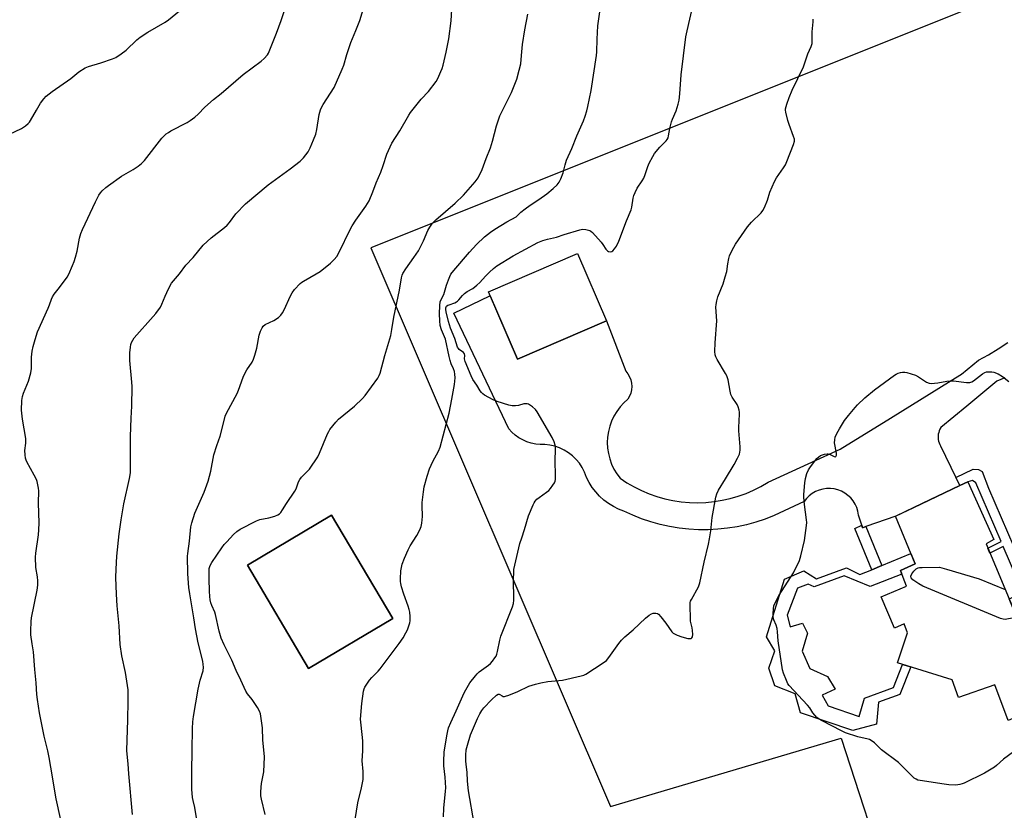
# Model space of a CAD drawing. Units: inches. Extents: x 1261769 to 1267769, y 565450 to 569451.
# Drawn here: x 1262430 to 1262840, y 567627 to 567956 of the extents above; entities that cross this region are included whole.
import ezdxf

# ---------------------------------------------------------------- set-up
doc = ezdxf.new("R2010")
doc.units = ezdxf.units.IN
doc.header["$MEASUREMENT"] = 0
for name, color, linetype in [('BLDG-Footprint', 5, 'Continuous'), ('CULTRL-Pad', 6, 'Continuous'), ('NTRL-Pasture Land', 2, 'Continuous'), ('TRANS-Non Street Sidewalk', 7, 'Continuous'), ('TRANS-Road', 130, 'Continuous'), ('Undefined', 1, 'Continuous')]:
    doc.layers.add(name, color=color, linetype=linetype)

msp = doc.modelspace()

# ---------------------------------------------------------------- linework, layer by layer
at = {"layer": 'BLDG-Footprint'}
for points, elevation in [([(1262674.51, 567830.55), (1262637.45, 567814.6), (1262625.41, 567842.57), (1262662.47, 567858.52)], 530.46), ([(1262832.36, 567737.79), (1262852.47, 567689.62), (1262863.49, 567695.18), (1262871.14, 567677.04), (1262841.55, 567664.28), (1262836.05, 567679.14), (1262820.9, 567673.79), (1262818.23, 567681.22), (1262795.48, 567688.26), (1262799.69, 567700.73), (1262798.28, 567704.45), (1262794.26, 567702.6), (1262788.73, 567715.69), (1262799.29, 567720.07), (1262796.75, 567726.61), (1262802.85, 567729.46), (1262794.78, 567749.23), (1262802.32, 567752.83), (1262821.46, 567761.98), (1262824.85, 567763.6), (1262835.64, 567739.5)], 534.88)]:
    msp.add_lwpolyline(points, close=True, dxfattribs=dict(at, elevation=elevation))
at = {"layer": 'CULTRL-Pad'}
for points in [[(1262585.66, 567706.67), (1262550.62, 567685.91), (1262525.17, 567728.86), (1262560.21, 567749.62)], [(1262797.31, 567725.17), (1262784.15, 567720.06), (1262773.35, 567724.46), (1262760.84, 567719.82), (1262758.4, 567720.98), (1262753.91, 567719.31), (1262749.67, 567708.09), (1262750.85, 567703.27), (1262756, 567704.7), (1262758.17, 567700.61), (1262755.91, 567693.04), (1262759.12, 567685.84), (1262766.43, 567682.53), (1262769.57, 567677.29), (1262764.26, 567674.8), (1262766.75, 567670.38), (1262779.6, 567665.96), (1262781.77, 567673.53), (1262793.87, 567677.92), (1262797.68, 567687.58), (1262801.03, 567686.54), (1262796.46, 567675.05), (1262787.71, 567671.85), (1262786.75, 567662.73), (1262776.94, 567660.11), (1262755.23, 567667.45), (1262753.02, 567675.29), (1262744.48, 567678.64), (1262742.05, 567686.05), (1262744.52, 567693.2), (1262741.12, 567699.01), (1262748.61, 567723.02), (1262756.61, 567726.55), (1262761.86, 567723.22), (1262774.33, 567727.73), (1262779.94, 567724.98), (1262784.81, 567726.98), (1262789.03, 567728.71), (1262801.13, 567733.67), (1262802.85, 567729.46), (1262796.75, 567726.61)]]:
    msp.add_lwpolyline(points, close=True, dxfattribs=at)
at = {"layer": 'NTRL-Pasture Land'}
msp.add_polyline3d([(1262440.32, 568715.24, 0), (1262705.12, 568376.3, 0), (1262637.71, 568345.18, 0), (1262550.19, 568197.21, 0), (1262573.43, 568151.72, 0), (1262760.55, 568068.78, 0), (1262816.22, 568030.23, 0), (1262836.86, 567965.25, 0), (1262576.57, 567860.9, 0), (1262676.15, 567628.49, 0), (1262772.07, 567656.85, 0), (1262792.74, 567593.37, 0)], dxfattribs=at)
msp.add_polyline3d([(1262525.17, 567728.86, 0), (1262550.63, 567685.91, 0), (1262585.66, 567706.67, 0), (1262560.21, 567749.63, 0)], close=True, dxfattribs=at)
at = {"layer": 'TRANS-Non Street Sidewalk'}
for points in [[(1262821.46, 567761.98), (1262819.82, 567765.33), (1262827.01, 567768.84), (1262829.23, 567768.66), (1262830.8, 567767.85), (1262833.43, 567760.85), (1262843.96, 567736.48), (1262855.44, 567710.84), (1262845.65, 567705.97), (1262841.93, 567714.88), (1262847.8, 567717.33), (1262839.53, 567736.59), (1262833.99, 567733.9), (1262833.13, 567735.96), (1262838.6, 567738.75), (1262828.1, 567763.2), (1262826.78, 567764.16), (1262824.85, 567763.6)], [(1262782.39, 567744.93), (1262789.03, 567728.71), (1262784.81, 567726.98), (1262777.79, 567744.09), (1262780.71, 567745.53), (1262781.06, 567744.47)]]:
    msp.add_lwpolyline(points, close=True, dxfattribs=at)
at = {"layer": 'TRANS-Road'}
msp.add_lwpolyline([(1262840.19, 567806.78), (1262836.92, 567805.42), (1262824.36, 567795.07), (1262813.54, 567786.14), (1262813.18, 567785.49), (1262812.89, 567784.82), (1262812.67, 567784.12), (1262812.52, 567783.4), (1262812.43, 567782.67), (1262812.42, 567781.93), (1262812.48, 567781.2), (1262812.62, 567780.48), (1262812.82, 567779.77), (1262813.09, 567779.08), (1262813.41, 567778.47), (1262819.82, 567765.33), (1262821.46, 567761.98), (1262805.77, 567754.48), (1262802.32, 567752.83), (1262794.79, 567749.23), (1262782.39, 567744.93), (1262781.06, 567744.47), (1262780.71, 567745.53), (1262779.34, 567749.72), (1262779.07, 567751.28), (1262778.59, 567752.8), (1262777.93, 567754.25), (1262777.09, 567755.6), (1262776.08, 567756.83), (1262774.92, 567757.92), (1262773.63, 567758.86), (1262772.23, 567759.62), (1262770.75, 567760.2), (1262769.21, 567760.58), (1262767.62, 567760.76), (1262766.03, 567760.74), (1262764.46, 567760.52), (1262762.92, 567760.09), (1262761.46, 567759.48), (1262760.08, 567758.68), (1262758.82, 567757.71), (1262757.69, 567756.59), (1262756.71, 567755.33), (1262744.22, 567749.53), (1262740.47, 567748.06), (1262736.65, 567746.78), (1262732.76, 567745.71), (1262728.83, 567744.86), (1262724.85, 567744.21), (1262720.84, 567743.79), (1262716.82, 567743.58), (1262712.79, 567743.58), (1262708.76, 567743.81), (1262704.76, 567744.25), (1262700.78, 567744.91), (1262696.85, 567745.78), (1262692.97, 567746.86), (1262689.15, 567748.16), (1262685.41, 567749.65), (1262681.75, 567751.35), (1262679.52, 567752.21), (1262677.37, 567753.27), (1262675.34, 567754.53), (1262673.42, 567755.96), (1262671.65, 567757.57), (1262670.03, 567759.34), (1262668.58, 567761.24), (1262667.32, 567763.27), (1262666.24, 567765.41), (1262665.37, 567767.64), (1262664.4, 567769.51), (1262663.23, 567771.27), (1262661.89, 567772.89), (1262660.37, 567774.36), (1262658.71, 567775.65), (1262656.92, 567776.77), (1262655.02, 567777.68), (1262653.03, 567778.39), (1262650.98, 567778.87), (1262648.89, 567779.14), (1262647, 567779.11), (1262645.12, 567779.28), (1262643.26, 567779.65), (1262641.46, 567780.21), (1262639.73, 567780.97), (1262638.08, 567781.9), (1262636.54, 567783), (1262635.13, 567784.26), (1262633.86, 567785.66), (1262611.1, 567833.73), (1262626.03, 567840.97), (1262626.09, 567840.99), (1262637.45, 567814.6), (1262674.51, 567830.55), (1262682.52, 567809.56), (1262683.41, 567808.47), (1262684.11, 567807.27), (1262684.63, 567805.98), (1262684.95, 567804.62), (1262685.06, 567803.23), (1262684.96, 567801.83), (1262684.64, 567800.47), (1262684.13, 567799.17), (1262683.43, 567797.97), (1262681.72, 567796.43), (1262680.18, 567794.72), (1262678.81, 567792.88), (1262677.63, 567790.91), (1262676.64, 567788.83), (1262675.87, 567786.67), (1262675.31, 567784.44), (1262674.97, 567782.17), (1262674.86, 567779.87), (1262674.97, 567777.58), (1262675.31, 567775.3), (1262675.86, 567773.07), (1262676.64, 567770.91), (1262677.62, 567768.83), (1262678.8, 567766.86), (1262680.17, 567765.02), (1262683.04, 567763.13), (1262686.02, 567761.41), (1262689.09, 567759.89), (1262692.26, 567758.56), (1262695.5, 567757.43), (1262698.81, 567756.5), (1262702.17, 567755.78), (1262705.57, 567755.26), (1262708.99, 567754.96), (1262712.42, 567754.87), (1262715.85, 567754.99), (1262719.27, 567755.32), (1262722.66, 567755.87), (1262726.01, 567756.62), (1262729.31, 567757.58), (1262732.55, 567758.74), (1262735.7, 567760.1), (1262738.77, 567761.65), (1262741.73, 567763.39), (1262771.7, 567777.11), (1262792.67, 567790.09), (1262817.82, 567805.65), (1262822.13, 567808.31), (1262829.2, 567814.19), (1262833.38, 567816.46), (1262837.46, 567818.92), (1262841.41, 567821.57)], dxfattribs=at)
at = {"layer": 'Undefined'}
for points, elevation in [([(1262570.03, 567623.1), (1262571.12, 567630.03), (1262572.63, 567636.15), (1262573.28, 567639.67), (1262573.26, 567643.04), (1262572.91, 567647.47), (1262573.15, 567651.54), (1262573.16, 567655.71), (1262572.43, 567662.22), (1262572.25, 567664.75), (1262572.84, 567671.36), (1262573.44, 567676.42), (1262573.73, 567677.43), (1262574.05, 567678.17), (1262574.81, 567679.4), (1262575.98, 567681.07), (1262576.89, 567682.12), (1262579.5, 567684.72), (1262580.36, 567685.67), (1262588.28, 567696.23), (1262589.93, 567698.65), (1262591.12, 567700.67), (1262591.78, 567701.98), (1262592.33, 567703.57), (1262592.68, 567704.92), (1262592.81, 567705.75), (1262592.83, 567707.53), (1262592.72, 567709.31), (1262592.48, 567710.45), (1262592.03, 567711.85), (1262590.23, 567716.78), (1262589.3, 567719.82), (1262588.95, 567721.22), (1262588.87, 567722.08), (1262588.88, 567723.25), (1262589.05, 567726.48), (1262589.21, 567727.93), (1262589.61, 567729.33), (1262590.51, 567731.8), (1262592.11, 567735.32), (1262592.94, 567736.89), (1262595.64, 567741.26), (1262596.87, 567743.57), (1262597.44, 567744.9), (1262597.7, 567746.28), (1262597.96, 567749.12), (1262597.86, 567753.76), (1262597.9, 567754.94), (1262598.38, 567759.37), (1262598.73, 567761.4), (1262599.89, 567765.88), (1262600.95, 567769), (1262602.34, 567771.95), (1262604.68, 567776.27), (1262605.33, 567778.02), (1262609.15, 567792.1), (1262610.26, 567797.89), (1262611.31, 567804.09), (1262611.52, 567805.49), (1262611.57, 567806.89), (1262611.5, 567808.3), (1262611.3, 567809.45), (1262610.95, 567810.52), (1262609.96, 567812.66), (1262609.48, 567814.04), (1262609.05, 567815.74), (1262607.53, 567822.89), (1262605.94, 567826.78), (1262605.4, 567828.66), (1262605.23, 567830.6), (1262605.12, 567833.49), (1262605.22, 567836.97), (1262605.4, 567838.39), (1262605.78, 567839.38), (1262606.88, 567841.47), (1262608.02, 567845.35), (1262608.77, 567847.61), (1262609.32, 567848.99), (1262609.85, 567849.94), (1262611.01, 567851.52), (1262617.6, 567859.19), (1262620.5, 567862.32), (1262623.84, 567865.53), (1262626.33, 567867.5), (1262628.03, 567868.64), (1262633.14, 567871.78), (1262636.89, 567873.85), (1262637.53, 567874.38), (1262638.86, 567875.77), (1262640.65, 567877.18), (1262642.74, 567878.67), (1262646.38, 567880.97), (1262649.77, 567883.39), (1262652.32, 567885.58), (1262653.96, 567887.21), (1262654.89, 567888.31), (1262655.59, 567889.58), (1262656.55, 567892.08), (1262657.3, 567895.5), (1262657.92, 567897.36), (1262660.15, 567902.27), (1262662.23, 567907.6), (1262664.94, 567913.74), (1262665.66, 567915.65), (1262666.36, 567917.87), (1262666.82, 567919.73), (1262668.13, 567926.35), (1262670.36, 567940.96), (1262670.47, 567942.44), (1262670.58, 567947.8), (1262670.87, 567953.3), (1262672.64, 567965.05)], 528), ([(1262447.46, 567623.44), (1262445.63, 567631.61), (1262443.49, 567644.82), (1262442.75, 567648.88), (1262442.18, 567651.67), (1262440.7, 567657.71), (1262438.77, 567667.41), (1262437.84, 567672.94), (1262437.57, 567675.08), (1262437.3, 567679.84), (1262436.72, 567685.45), (1262436.17, 567692.76), (1262435.74, 567696.19), (1262435.17, 567699.87), (1262435.09, 567701.61), (1262435.21, 567705.43), (1262435.34, 567706.89), (1262437.75, 567718.53), (1262438.05, 567720.58), (1262438.04, 567722.3), (1262437.93, 567724.02), (1262437.25, 567727.86), (1262437.09, 567732.16), (1262437.22, 567733.89), (1262438.29, 567741.47), (1262438.5, 567743.51), (1262438.57, 567746.47), (1262438.37, 567754.68), (1262438.47, 567759.79), (1262438.35, 567760.89), (1262438.07, 567762.33), (1262437.72, 567763.75), (1262437.43, 567764.56), (1262436.56, 567766.3), (1262433.47, 567771.84), (1262433.12, 567772.62), (1262432.89, 567773.43), (1262432.72, 567774.82), (1262432.65, 567776.52), (1262433, 567779.6), (1262433.02, 567781.65), (1262431.68, 567789.65), (1262431.25, 567793.37), (1262431.41, 567797.39), (1262431.61, 567799.09), (1262432.08, 567800.49), (1262434.15, 567805.45), (1262435.18, 567808.95), (1262435.38, 567810.67), (1262435.45, 567815.44), (1262435.74, 567817.92), (1262436.13, 567819.87), (1262436.87, 567822.74), (1262437.89, 567825.99), (1262442.36, 567835.83), (1262442.88, 567837.17), (1262443.67, 567839.58), (1262444.11, 567840.55), (1262444.81, 567841.67), (1262447.02, 567844.42), (1262450.2, 567848.71), (1262450.9, 567850.01), (1262452.51, 567853.52), (1262453.19, 567855.17), (1262453.75, 567857.09), (1262454.34, 567859.6), (1262455.37, 567865.01), (1262455.97, 567866.95), (1262456.62, 567868.57), (1262461.95, 567880.11), (1262463.43, 567882.9), (1262464.08, 567883.81), (1262464.85, 567884.63), (1262466.28, 567885.97), (1262467.42, 567886.87), (1262472.82, 567890.77), (1262477.63, 567893.47), (1262479.8, 567894.96), (1262481.18, 567896.02), (1262482.38, 567897.32), (1262489.65, 567906.5), (1262490.4, 567907.34), (1262491.46, 567908.3), (1262492.37, 567908.99), (1262493.37, 567909.58), (1262500.17, 567913.1), (1262501.41, 567913.92), (1262503.3, 567915.35), (1262504.65, 567916.5), (1262507.55, 567919.44), (1262511.08, 567922.6), (1262514.27, 567925.15), (1262523.45, 567933.06), (1262530.85, 567938.55), (1262532.12, 567939.76), (1262533.48, 567941.27), (1262533.96, 567941.99), (1262534.58, 567943.3), (1262537.31, 567950.25), (1262539.28, 567955.5), (1262541.15, 567961.33)], 520), ([(1262477.4, 567625.15), (1262475.82, 567642.08), (1262475.54, 567646.24), (1262474.98, 567651.56), (1262475.23, 567656.18), (1262475.52, 567664.37), (1262475.63, 567672.36), (1262475.55, 567676.94), (1262474.55, 567684.2), (1262472.93, 567691.2), (1262472.21, 567695.79), (1262471.91, 567703.57), (1262471.09, 567711.9), (1262470.76, 567716.83), (1262470.47, 567723.73), (1262470.58, 567727.19), (1262470.93, 567732.62), (1262471.83, 567741.94), (1262472.69, 567747.73), (1262473.83, 567754.36), (1262476.15, 567764.94), (1262476.52, 567767.24), (1262476.63, 567770.79), (1262476.51, 567776.74), (1262476.6, 567782.35), (1262476.84, 567790.06), (1262477.11, 567795.03), (1262477.26, 567803.24), (1262477.18, 567805), (1262476.33, 567814.03), (1262476.32, 567817.27), (1262476.54, 567819.56), (1262476.75, 567820.67), (1262477.01, 567821.49), (1262477.52, 567822.52), (1262478.15, 567823.49), (1262486.06, 567832.29), (1262487.15, 567833.65), (1262488.99, 567836.22), (1262489.65, 567837.51), (1262490.94, 567840.8), (1262491.66, 567842.4), (1262492.92, 567845.02), (1262493.66, 567846.25), (1262496.99, 567850.15), (1262499.56, 567853.72), (1262502.59, 567856.96), (1262506.78, 567862.04), (1262510.05, 567865.14), (1262515.67, 567869.39), (1262516.8, 567870.33), (1262517.73, 567871.42), (1262520.37, 567875.14), (1262524.42, 567879.23), (1262533.76, 567887.08), (1262543.02, 567893.8), (1262547.16, 567896.93), (1262548.54, 567898.38), (1262550.47, 567900.92), (1262551.29, 567902.5), (1262552.71, 567905.81), (1262553.58, 567908.23), (1262554.03, 567910.12), (1262555.06, 567916.44), (1262555.6, 567918.35), (1262556.03, 567919.37), (1262556.7, 567920.57), (1262561.22, 567927.66), (1262564.62, 567935.3), (1262565.22, 567936.95), (1262566.55, 567941.38), (1262568.26, 567946.32), (1262570.33, 567951.31), (1262571.92, 567955.48), (1262573.89, 567961.88)], 522), ([(1262606.79, 567624.1), (1262606.84, 567627.69), (1262607.6, 567634.76), (1262607.68, 567636.22), (1262607.41, 567640.6), (1262606.88, 567645.3), (1262606.87, 567647.31), (1262607.01, 567651.09), (1262607.23, 567652.87), (1262608.21, 567658.57), (1262608.5, 567659.94), (1262608.86, 567661.14), (1262609.75, 567663.33), (1262612, 567668.19), (1262614.73, 567674.52), (1262615.48, 567676.03), (1262617.69, 567679.88), (1262620, 567682.8), (1262620.77, 567683.64), (1262621.64, 567684.42), (1262625.39, 567687.23), (1262626.28, 567687.98), (1262627.05, 567688.87), (1262628.1, 567690.29), (1262628.58, 567691.03), (1262628.95, 567691.82), (1262629.26, 567692.95), (1262630.16, 567697.61), (1262630.59, 567699.33), (1262635.4, 567711.58), (1262635.85, 567712.94), (1262636.01, 567714.37), (1262635.87, 567723.38), (1262635.92, 567725.6), (1262636.05, 567727), (1262638.55, 567737.83), (1262639.27, 567740.27), (1262640.48, 567743.73), (1262642.12, 567749.36), (1262644, 567754.03), (1262644.38, 567754.82), (1262644.85, 567755.54), (1262645.62, 567756.34), (1262646.48, 567757.07), (1262649.59, 567759.19), (1262650.48, 567759.9), (1262651.24, 567760.75), (1262652.26, 567762.14), (1262652.88, 567763.09), (1262653.22, 567763.84), (1262653.35, 567764.58), (1262653.37, 567765.35), (1262653.17, 567773.08), (1262653.38, 567776.3), (1262653.37, 567777.45), (1262653.14, 567778.81), (1262652.79, 567780.15), (1262651.91, 567781.97), (1262645.75, 567792.72), (1262645.03, 567793.63), (1262643.72, 567794.72), (1262642.09, 567795.81), (1262641.59, 567796), (1262641.14, 567796.07), (1262640.13, 567795.97), (1262637.88, 567795.33), (1262636.74, 567795.13), (1262635.3, 567795.16), (1262633.87, 567795.42), (1262629.11, 567797.03), (1262627.46, 567797.66), (1262623.83, 567799.65), (1262623.11, 567800.13), (1262622.48, 567800.72), (1262621.99, 567801.43), (1262620.64, 567803.78), (1262618.95, 567806.18), (1262618.19, 567807.71), (1262615.73, 567813.66), (1262615.52, 567814.69), (1262615.56, 567816.16), (1262615.44, 567816.85), (1262614.99, 567817.39), (1262613.27, 567818.64), (1262612.95, 567819), (1262612.61, 567819.63), (1262611.41, 567823.2), (1262609.69, 567827.47), (1262608.81, 567830.32), (1262607.78, 567834.25), (1262607.65, 567835.3), (1262607.73, 567836.02), (1262608.04, 567836.62), (1262608.57, 567837.05), (1262609.08, 567837.27), (1262611.47, 567838.04), (1262612.18, 567838.39), (1262612.58, 567838.69), (1262613.14, 567839.25), (1262614.7, 567841.14), (1262615.49, 567841.91), (1262616.58, 567842.74), (1262618.98, 567844.07), (1262620.61, 567845.33), (1262621.9, 567846.53), (1262624.26, 567849.18), (1262625.88, 567850.8), (1262627.48, 567852.27), (1262628.93, 567853.38), (1262635.73, 567857.65), (1262645.95, 567863.09), (1262648.06, 567864.03), (1262649.96, 567864.55), (1262653.68, 567865.35), (1262656.92, 567866.47), (1262663.37, 567868.48), (1262664.51, 567868.65), (1262665.91, 567868.54), (1262667.54, 567868.16), (1262668.02, 567867.89), (1262668.69, 567867.33), (1262672.3, 567863.31), (1262673, 567862.36), (1262674.19, 567860.44), (1262674.89, 567859.67), (1262675.31, 567859.43), (1262676.02, 567859.29), (1262676.71, 567859.4), (1262677.13, 567859.67), (1262677.87, 567860.46), (1262678.68, 567861.62), (1262679.67, 567863.66), (1262682.89, 567872.15), (1262684.85, 567876.76), (1262685.11, 567877.87), (1262685.57, 567881.62), (1262685.84, 567882.73), (1262686.41, 567883.99), (1262687.34, 567885.72), (1262689.35, 567888.76), (1262690.03, 567889.94), (1262690.64, 567891.46), (1262691.67, 567894.82), (1262692.23, 567896.15), (1262693.75, 567898.95), (1262694.52, 567900.16), (1262696.77, 567902.82), (1262699.32, 567905.41), (1262699.78, 567906.05), (1262700.11, 567906.73), (1262700.33, 567907.51), (1262700.87, 567910.53), (1262701.58, 567913.33), (1262701.97, 567914.43), (1262703.47, 567917.96), (1262704.36, 567920.73), (1262704.8, 567922.42), (1262705.09, 567925.06), (1262705.6, 567932.91), (1262707.56, 567948.71), (1262708.03, 567951.26), (1262710.29, 567960.87)], 530), ([(1262426.24, 567908.19), (1262431.2, 567910.54), (1262432.91, 567911.69), (1262434.05, 567912.6), (1262434.59, 567913.24), (1262435.04, 567913.94), (1262437.44, 567918.2), (1262439.19, 567921.1), (1262440.56, 567922.99), (1262441.52, 567924.05), (1262443.94, 567926.02), (1262451.79, 567931.44), (1262455.1, 567934.16), (1262457.73, 567935.89), (1262459.07, 567936.45), (1262464.28, 567937.87), (1262469.09, 567939.52), (1262470.44, 567940.13), (1262472.67, 567941.59), (1262474.79, 567943.17), (1262479.23, 567947.44), (1262480.58, 567948.54), (1262483.82, 567950.67), (1262490.94, 567954.77), (1262492.4, 567955.75), (1262496.96, 567959.6)], 518), ([(1262503.96, 567623.68), (1262503.34, 567627.97), (1262502.57, 567630.87), (1262502.33, 567632.24), (1262502.01, 567635.66), (1262502.02, 567643.04), (1262502.26, 567651.78), (1262502.29, 567660.88), (1262502.46, 567663.65), (1262502.75, 567665.92), (1262504.65, 567677.33), (1262505.53, 567681.04), (1262506.74, 567684.93), (1262506.93, 567686.44), (1262506.85, 567687.54), (1262506.59, 567688.96), (1262504.72, 567696.51), (1262503.56, 567702.33), (1262502.9, 567706.94), (1262501.2, 567716.88), (1262500.85, 567719.64), (1262500.47, 567725.28), (1262500.31, 567732.57), (1262500.4, 567733.72), (1262501.06, 567738.89), (1262501.65, 567744.81), (1262502.06, 567746.47), (1262503.37, 567750.55), (1262507.16, 567759.25), (1262508.87, 567763.76), (1262509.94, 567768.02), (1262511.16, 567774.72), (1262512.41, 567778.7), (1262513.86, 567782.56), (1262515.48, 567789.12), (1262516, 567790.89), (1262516.56, 567792.14), (1262520.97, 567800.3), (1262521.54, 567801.69), (1262523.43, 567807.06), (1262524.12, 567808.63), (1262524.93, 567810.1), (1262527.11, 567813.37), (1262527.73, 567814.62), (1262528.27, 567816.22), (1262529.06, 567819.21), (1262530.11, 567824.63), (1262530.68, 567826.3), (1262531.26, 567827.63), (1262531.74, 567828.31), (1262532.58, 567828.98), (1262536.18, 567830.7), (1262538.06, 567831.98), (1262539.12, 567832.91), (1262539.81, 567833.86), (1262540.53, 567835.16), (1262543.08, 567840.91), (1262543.74, 567842.24), (1262544.79, 567843.6), (1262547.16, 567846.09), (1262547.81, 567846.65), (1262548.47, 567847.09), (1262553.76, 567850.04), (1262555.45, 567851.14), (1262559.68, 567854.53), (1262561.31, 567856.08), (1262562.33, 567857.35), (1262563.48, 567859.38), (1262567.79, 567868.26), (1262568.74, 567870.05), (1262570.23, 567872.46), (1262574.45, 567878.31), (1262575.76, 567880.5), (1262577.35, 567884.22), (1262578.78, 567887.99), (1262580.67, 567892.48), (1262581.68, 567895.23), (1262583.19, 567899.84), (1262585.23, 567904.46), (1262588.53, 567909.66), (1262592.3, 567916.09), (1262593.08, 567917.31), (1262597.5, 567922.78), (1262600.51, 567925.94), (1262603.69, 567930.11), (1262604.38, 567931.37), (1262605.69, 567934.25), (1262606.23, 567935.58), (1262606.66, 567936.89), (1262607.87, 567942.42), (1262608.93, 567947.89), (1262609.92, 567955.39), (1262610.25, 567960.04)], 524), ([(1262532.53, 567625.18), (1262531.08, 567631.51), (1262530.84, 567632.92), (1262530.79, 567634.41), (1262530.86, 567636.49), (1262531.06, 567637.95), (1262531.95, 567642.89), (1262532.27, 567649.15), (1262532.18, 567650.6), (1262531.58, 567656.07), (1262531.5, 567661.22), (1262530.62, 567667.04), (1262530.27, 567668.14), (1262529.4, 567669.62), (1262527.13, 567672.98), (1262525.25, 567675.29), (1262524.54, 567676.4), (1262522.52, 567681.03), (1262520.48, 567685.09), (1262518.72, 567689.35), (1262515.51, 567695.66), (1262514.29, 567698.45), (1262513.4, 567701.46), (1262511.94, 567708.39), (1262511.62, 567709.28), (1262510.34, 567712.09), (1262509.99, 567713.16), (1262509.7, 567714.48), (1262509.53, 567715.85), (1262509.39, 567718.12), (1262509.35, 567723.18), (1262509.24, 567726.4), (1262509.3, 567727.52), (1262509.69, 567728.79), (1262510.33, 567730.04), (1262514.52, 567736.13), (1262515.59, 567737.52), (1262516.57, 567738.64), (1262519.44, 567741.7), (1262520.74, 567742.92), (1262522.22, 567743.83), (1262528.93, 567747.38), (1262530.31, 567747.82), (1262534.08, 567748.54), (1262536.55, 567749.27), (1262537.82, 567749.82), (1262538.48, 567750.28), (1262539.06, 567750.82), (1262539.85, 567751.9), (1262541.49, 567754.6), (1262544.92, 567759.67), (1262545.4, 567760.7), (1262546.45, 567763.6), (1262546.94, 567764.56), (1262547.65, 567765.45), (1262550.17, 567767.92), (1262550.95, 567768.8), (1262554.41, 567773.93), (1262555.2, 567775.51), (1262558.5, 567783.48), (1262559.04, 567784.54), (1262559.51, 567785.26), (1262561.99, 567788.41), (1262563.14, 567789.69), (1262569.74, 567794.97), (1262573, 567798.18), (1262574.11, 567799.53), (1262579.46, 567806.74), (1262579.98, 567807.75), (1262580.38, 567808.82), (1262582.28, 567816.06), (1262584.85, 567824.45), (1262585.32, 567826.9), (1262586.13, 567832.11), (1262588.38, 567843.28), (1262589.28, 567848.47), (1262589.55, 567849.56), (1262589.84, 567850.27), (1262591.07, 567852.25), (1262594.4, 567856.86), (1262596.32, 567859.71), (1262598.37, 567863.86), (1262600.16, 567868.1), (1262601.05, 567869.54), (1262602.2, 567871.15), (1262603.59, 567872.6), (1262611.53, 567879.58), (1262615, 567882.82), (1262616.02, 567883.9), (1262619.9, 567888.41), (1262621.14, 567890.06), (1262622.81, 567893.52), (1262624.5, 567898.12), (1262626.31, 567902.57), (1262627.18, 567905.38), (1262628.74, 567911.67), (1262630.21, 567915.81), (1262631.08, 567917.85), (1262634.96, 567925.62), (1262637.21, 567931.12), (1262638.26, 567934.87), (1262638.87, 567937.48), (1262639.24, 567941.01), (1262639.58, 567945.58), (1262640.55, 567951.69), (1262641.75, 567958.14)], 526), ([(1262619.51, 567621.37), (1262617.1, 567634.98), (1262616.71, 567638.97), (1262616.59, 567642.67), (1262616.18, 567645.9), (1262616.06, 567647.39), (1262616.02, 567649.77), (1262616.23, 567652.06), (1262616.69, 567654.03), (1262617.97, 567658.24), (1262620.91, 567665.1), (1262621.79, 567666.98), (1262622.68, 567668.42), (1262623.56, 567669.53), (1262626.7, 567672.87), (1262628.78, 567674.78), (1262629.41, 567675.13), (1262629.82, 567675.15), (1262630.22, 567675), (1262631.09, 567674.45), (1262631.56, 567674.26), (1262632.04, 567674.24), (1262632.56, 567674.34), (1262633.89, 567674.79), (1262637.64, 567676.29), (1262642.25, 567678.49), (1262644.96, 567679.34), (1262647.18, 567679.91), (1262650.1, 567680.46), (1262654.72, 567680.83), (1262656.17, 567681.04), (1262664, 567682.77), (1262665.13, 567683.09), (1262665.93, 567683.45), (1262673.19, 567688.18), (1262674.59, 567689.25), (1262675.53, 567690.4), (1262679.61, 567696.33), (1262680.71, 567697.71), (1262682.11, 567699), (1262685.67, 567701.92), (1262690.71, 567706.85), (1262692.25, 567708.07), (1262693.19, 567708.64), (1262693.95, 567708.87), (1262694.98, 567708.9), (1262695.71, 567708.73), (1262696.15, 567708.44), (1262697.11, 567707.43), (1262699.26, 567704.72), (1262701.75, 567701.13), (1262702.32, 567700.57), (1262702.78, 567700.27), (1262703.85, 567699.78), (1262705.82, 567699.06), (1262708.41, 567698.39), (1262709.23, 567698.31), (1262709.7, 567698.39), (1262710.05, 567698.65), (1262710.29, 567699.03), (1262710.43, 567700.02), (1262710.31, 567701.7), (1262710.14, 567702.82), (1262709.52, 567705.61), (1262709.4, 567706.78), (1262709.27, 567711.82), (1262709.35, 567713.28), (1262709.49, 567713.84), (1262709.84, 567714.65), (1262712.73, 567719.9), (1262713.08, 567720.75), (1262713.31, 567721.58), (1262715.08, 567730.15), (1262716.92, 567737.61), (1262717.37, 567739.77), (1262717.85, 567743.11), (1262718.44, 567748.76), (1262719.97, 567757.19), (1262720.42, 567758.53), (1262721.14, 567760.06), (1262724.06, 567764.73), (1262727.64, 567770.83), (1262729.05, 567773.43), (1262729.78, 567775.02), (1262730.16, 567776.69), (1262730.12, 567778.17), (1262729.5, 567784.72), (1262729.52, 567786.19), (1262729.9, 567791.72), (1262729.86, 567792.58), (1262729.7, 567793.41), (1262729.28, 567794.76), (1262728.83, 567795.79), (1262726.76, 567798.83), (1262726.25, 567799.83), (1262725.9, 567801.27), (1262725.08, 567805.99), (1262724.57, 567807.64), (1262724.01, 567808.68), (1262720.49, 567814.51), (1262719.96, 567815.54), (1262719.71, 567816.36), (1262719.61, 567817.82), (1262719.68, 567821.42), (1262720.43, 567830.59), (1262720.05, 567836.2), (1262720.1, 567837.3), (1262720.37, 567838.93), (1262720.81, 567840.55), (1262722.99, 567846), (1262723.89, 567848.82), (1262724.51, 567851.12), (1262724.96, 567854.31), (1262725.38, 567856.51), (1262725.7, 567857.59), (1262726.29, 567858.89), (1262727.47, 567861.19), (1262728.19, 567862.42), (1262733.19, 567869.66), (1262734.89, 567871.58), (1262738.89, 567875.54), (1262739.57, 567876.42), (1262740.21, 567877.74), (1262741.44, 567880.76), (1262742.46, 567884.15), (1262744.35, 567888.53), (1262745.19, 567890.1), (1262748.13, 567894.22), (1262748.93, 567895.47), (1262749.53, 567896.8), (1262752.32, 567903.95), (1262752.7, 567905.33), (1262752.66, 567906.15), (1262752.34, 567907.25), (1262750.46, 567912.19), (1262749.9, 567913.87), (1262749.05, 567917.35), (1262748.97, 567918.22), (1262749.03, 567918.77), (1262749.54, 567920.71), (1262750.45, 567923.43), (1262751.8, 567926.49), (1262756.5, 567936.22), (1262758.24, 567941.6), (1262759.65, 567944.7), (1262760.05, 567946), (1262760.11, 567947.11), (1262760.03, 567950.78), (1262760.43, 567954.96), (1262760.47, 567956.13)], 532), ([(1262845.88, 567652.78), (1262839.59, 567648.08), (1262836.72, 567645.47), (1262835.83, 567644.76), (1262831.76, 567642.33), (1262823.29, 567638.19), (1262822.5, 567637.87), (1262821.48, 567637.58), (1262819.85, 567637.38), (1262816.96, 567637.49), (1262814.92, 567637.7), (1262804.92, 567639.26), (1262804.06, 567639.46), (1262803.33, 567639.76), (1262802.48, 567640.29), (1262801.59, 567641.07), (1262797.22, 567645.5), (1262795.93, 567646.72), (1262788.96, 567652.05), (1262786.01, 567654.87), (1262784.65, 567655.92), (1262783.91, 567656.33), (1262783.37, 567656.53), (1262779.06, 567657.48), (1262773.89, 567659.16), (1262772.31, 567659.91), (1262764.23, 567664.07), (1262762.96, 567664.8), (1262762.06, 567665.5), (1262760.38, 567667.39), (1262759.06, 567669.5), (1262758.17, 567670.64), (1262750.46, 567678.83), (1262749.96, 567679.55), (1262749.33, 567680.86), (1262748.14, 567683.86), (1262747.77, 567685.28), (1262745.97, 567697.32), (1262745.68, 567701.07), (1262745.5, 567702.5), (1262745.1, 567703.87), (1262744.12, 567706.11), (1262743.88, 567707.1), (1262743.79, 567708.54), (1262743.92, 567710.85), (1262744.16, 567711.88), (1262744.72, 567713.24), (1262746.29, 567716.43), (1262752.32, 567725.63), (1262754.75, 567730.85), (1262755.39, 567732.8), (1262756.83, 567739.19), (1262757.77, 567745.42), (1262757.8, 567746.6), (1262757.72, 567747.77), (1262756.92, 567754.16), (1262756.66, 567757.13), (1262756.63, 567758.31), (1262757.01, 567763.2), (1262757.23, 567764.92), (1262757.84, 567767.03), (1262758.53, 567768.56), (1262759.32, 567769.77), (1262762.05, 567773.19), (1262762.85, 567774.02), (1262763.55, 567774.48), (1262765.16, 567775.08), (1262766.25, 567775.26), (1262766.77, 567775.19), (1262767.26, 567775.01), (1262769.14, 567774.06), (1262769.67, 567773.97), (1262769.93, 567774.12), (1262770.18, 567774.7), (1262770.22, 567775.48), (1262769.41, 567779.83), (1262769.43, 567780.97), (1262769.62, 567782.1), (1262770.27, 567783.65), (1262771.38, 567785.64), (1262773.53, 567789.02), (1262775.12, 567791.12), (1262777.89, 567794.55), (1262778.9, 567795.63), (1262781.93, 567798.45), (1262786.04, 567801.87), (1262794.27, 567807.98), (1262795.01, 567808.4), (1262795.79, 567808.71), (1262796.85, 567809.04), (1262797.66, 567809.21), (1262798.64, 567809.21), (1262799.44, 567809.07), (1262803.03, 567807.9), (1262804.3, 567807.23), (1262807.67, 567804.98), (1262808.71, 567804.59), (1262809.53, 567804.49), (1262812.36, 567804.75), (1262816.09, 567805.5), (1262817.51, 567805.6), (1262818.9, 567805.55), (1262824.19, 567804.89), (1262825.59, 567804.94), (1262826.4, 567805.19), (1262827.15, 567805.6), (1262830.84, 567808.49), (1262831.8, 567809.09), (1262832.58, 567809.3), (1262833.4, 567809.35), (1262834.81, 567809.28), (1262835.64, 567809.14), (1262837.46, 567808.44), (1262839.16, 567807.41), (1262841.91, 567805.29)], 534), ([(1262845.16, 567707.14), (1262841.74, 567706.5), (1262840.32, 567706.32), (1262839.48, 567706.37), (1262838.37, 567706.72), (1262806.11, 567720.14), (1262804.36, 567721.1), (1262801.91, 567722.76), (1262801.17, 567723.53), (1262801.04, 567723.89), (1262801.05, 567724.3), (1262801.45, 567725.2), (1262802.29, 567726.32), (1262803.33, 567727.31), (1262804.13, 567727.72), (1262804.69, 567727.84), (1262805.86, 567727.92), (1262813.01, 567728.01), (1262815.97, 567727.24), (1262829.52, 567723.21), (1262840.33, 567718.71)], 536)]:
    msp.add_lwpolyline(points, dxfattribs=dict(at, elevation=elevation))

doc.saveas('drawing.dxf')
